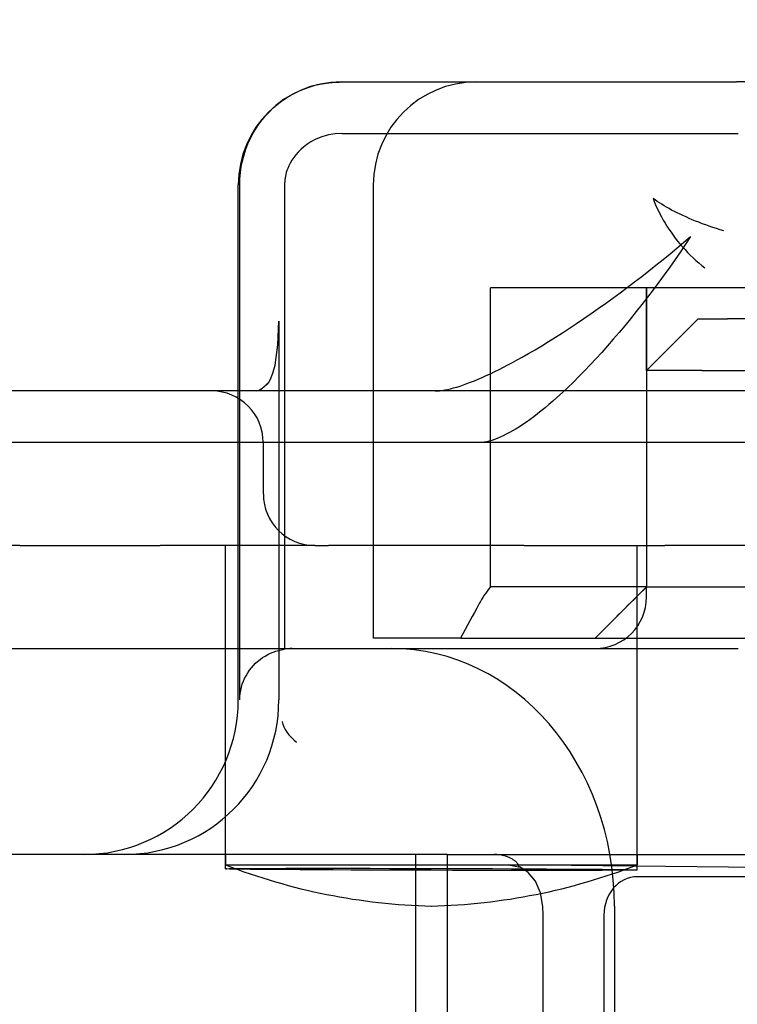
# Model space of a CAD drawing. Units: inches. Extents: x 0.98 to 7.52, y 0.79 to 10.26.
# Drawn here: x 4.09 to 4.17, y 7.76 to 7.87 of the extents above; entities that cross this region are included whole.
import ezdxf

# ---------------------------------------------------------------- set-up
doc = ezdxf.new("R2010")
doc.units = ezdxf.units.IN
doc.header["$MEASUREMENT"] = 0
doc.styles.add('SLDTEXTSTYLE0', font='TXT', dxfattribs={"width": 0.605})
doc.dimstyles.new('SLDDIMSTYLE0', dxfattribs={"dimtxt": 0.080892, "dimasz": 0.13, "dimexe": 0, "dimexo": 0.0625, "dimgap": 0.020223, "dimtad": 1, "dimlfac": 3.5, "dimrnd": 1e-09, "dimzin": 12, "dimdsep": 46, "dimtxsty": 'SLDTEXTSTYLE0', "dimsah": 1, "dimcen": 0.09, "dimadec": 0, "dimazin": 3, "dimtfac": 1, "dimtofl": 0, "dimtmove": 0, "dimatfit": 3, "dimfxl": 0, "dimfrac": 2, "dimtolj": 1, "dimtzin": 12, "dimarcsym": 0})

# ---------------------------------------------------------------- blocks, each defined once
blk = doc.blocks.new('_D_2')
at = {"color": 7, "linetype": 'Continuous', "lineweight": 0}
for p, q in [((2.20919, 9.53156), (1.55139, 9.53156)), ((1.59076, 7.48038), (1.59076, 9.53156)), ((1.44801, 9.18723), (1.44801, 9.20575)), ((1.44801, 9.20575), (1.57224, 9.20575)), ((1.57224, 9.20575), (1.57224, 9.18723)), ((1.44801, 8.77057), (1.44801, 8.75205)), ((1.57224, 8.75205), (1.57224, 8.77057)), ((1.44801, 8.75205), (1.57224, 8.75205)), ((4.96004, 7.48038), (1.55139, 7.48038))]:
    blk.add_line(p, q, dxfattribs=at)
for points in [[(1.59076, 9.53156), (1.57076, 9.40156), (1.61076, 9.40156)], [(1.59076, 7.48038), (1.61076, 7.61038), (1.57076, 7.61038)]]:
    blk.add_solid(points, dxfattribs=at)
at = {"color": 7, "linetype": 'Continuous', "lineweight": 0, "char_height": 0.083333, "attachment_point": 1, "rotation": 90, "style": 'SLDTEXTSTYLE0'}
for s, insert in [('182mm', (1.46482, 8.79372)), ('7.18in', (1.46482, 8.43569))]:
    blk.add_mtext(s, dxfattribs=dict(at, insert=insert))
blk = doc.blocks.new('_D_3')
at = {"color": 7, "linetype": 'Continuous', "lineweight": 0}
for p, q in [((4.51572, 8.77675), (4.51572, 6.59076)), ((2.74969, 7.71267), (2.74969, 6.59076)), ((3.51235, 6.77288), (3.49383, 6.77288)), ((3.49383, 6.77288), (3.49383, 6.64865)), ((3.92902, 6.77288), (3.94753, 6.77288)), ((3.94753, 6.77288), (3.94753, 6.64865)), ((3.49383, 6.64865), (3.51235, 6.64865)), ((3.94753, 6.64865), (3.92902, 6.64865)), ((2.74969, 6.63013), (4.51572, 6.63013))]:
    blk.add_line(p, q, dxfattribs=at)
for points in [[(2.74969, 6.63013), (2.87969, 6.61013), (2.87969, 6.65013)], [(4.51572, 6.63013), (4.38572, 6.65013), (4.38572, 6.61013)]]:
    blk.add_solid(points, dxfattribs=at)
at = {"color": 7, "linetype": 'Continuous', "lineweight": 0, "char_height": 0.083333, "attachment_point": 1, "style": 'SLDTEXTSTYLE0'}
for s, insert in [('6.18in', (3.17747, 6.75607)), ('157mm', (3.5355, 6.75607))]:
    blk.add_mtext(s, dxfattribs=dict(at, insert=insert))

msp = doc.modelspace()

# ---------------------------------------------------------------- linework, layer by layer
at = {"color": 7, "linetype": 'Continuous'}
for p, q in [((4.12329, 7.8585), (4.12341, 7.85854)), ((4.12341, 7.85854), (4.12353, 7.85857)), ((4.12353, 7.85857), (4.12365, 7.8586)), ((4.12365, 7.8586), (4.12377, 7.85862)), ((4.12377, 7.85862), (4.12389, 7.85865)), ((4.12389, 7.85865), (4.12402, 7.85868)), ((4.12402, 7.85868), (4.12414, 7.8587)), ((4.12414, 7.8587), (4.12426, 7.85872)), ((4.12426, 7.85872), (4.12438, 7.85874)), ((4.12438, 7.85874), (4.12451, 7.85876)), ((4.12451, 7.85876), (4.12463, 7.85878)), ((4.12463, 7.85878), (4.12475, 7.8588)), ((4.12475, 7.8588), (4.12488, 7.85881)), ((4.12488, 7.85881), (4.125, 7.85883)), ((4.125, 7.85883), (4.12512, 7.85884)), ((4.12512, 7.85884), (4.12525, 7.85885)), ((4.12525, 7.85885), (4.12537, 7.85886)), ((4.12537, 7.85886), (4.1255, 7.85887)), ((4.1255, 7.85887), (4.12562, 7.85888)), ((4.12562, 7.85888), (4.12575, 7.85889)), ((4.12575, 7.85889), (4.12587, 7.85889)), ((4.12587, 7.85889), (4.126, 7.85889)), ((4.126, 7.85889), (4.12612, 7.8589)), ((4.12612, 7.8589), (4.12624, 7.8589)), ((4.12624, 7.8589), (4.1287, 7.8589)), ((4.1287, 7.8589), (4.16943, 7.8589)), ((4.18798, 7.8589), (4.16943, 7.8589)), ((4.12067, 7.85741), (4.12117, 7.85768)), ((4.12117, 7.85768), (4.12168, 7.85793)), ((4.12168, 7.85793), (4.12221, 7.85815)), ((4.12221, 7.85815), (4.12274, 7.85834)), ((4.12274, 7.85834), (4.12329, 7.8585)), ((4.11881, 7.85606), (4.11925, 7.85643)), ((4.11925, 7.85643), (4.11971, 7.85678)), ((4.11971, 7.85678), (4.12018, 7.85711)), ((4.12018, 7.85711), (4.12067, 7.85741)), ((4.11799, 7.85522), (4.11839, 7.85565)), ((4.11839, 7.85565), (4.11881, 7.85606)), ((4.11691, 7.85379), (4.11725, 7.85429)), ((4.11725, 7.85429), (4.11761, 7.85477)), ((4.11761, 7.85477), (4.11799, 7.85522)), ((4.11631, 7.85271), (4.1166, 7.85326)), ((4.1166, 7.85326), (4.11691, 7.85379)), ((4.12559, 7.85323), (4.12485, 7.85311)), ((4.12633, 7.85327), (4.12559, 7.85323)), ((4.12633, 7.85327), (4.1292, 7.85327)), ((4.1292, 7.85327), (4.13754, 7.85327)), ((4.13754, 7.85327), (4.1696, 7.85327)), ((4.11582, 7.85154), (4.11605, 7.85214)), ((4.11605, 7.85214), (4.11631, 7.85271)), ((4.12293, 7.85235), (4.12248, 7.85206)), ((4.12348, 7.85264), (4.12293, 7.85235)), ((4.12413, 7.8529), (4.12348, 7.85264)), ((4.12485, 7.85311), (4.12413, 7.8529)), ((4.11562, 7.85093), (4.11582, 7.85154)), ((4.12154, 7.85124), (4.12128, 7.85095)), ((4.12182, 7.85152), (4.12154, 7.85124)), ((4.12213, 7.85179), (4.12182, 7.85152)), ((4.12248, 7.85206), (4.12213, 7.85179)), ((4.11532, 7.84965), (4.11545, 7.85029)), ((4.11545, 7.85029), (4.11562, 7.85093)), ((4.12066, 7.85003), (4.12051, 7.84973)), ((4.12084, 7.85034), (4.12066, 7.85003)), ((4.12105, 7.85065), (4.12084, 7.85034)), ((4.12128, 7.85095), (4.12105, 7.85065)), ((4.11517, 7.84832), (4.11523, 7.84899)), ((4.11523, 7.84899), (4.11532, 7.84965)), ((4.12023, 7.84899), (4.12018, 7.8488)), ((4.1203, 7.84921), (4.12023, 7.84899)), ((4.12039, 7.84946), (4.1203, 7.84921)), ((4.12051, 7.84973), (4.12039, 7.84946)), ((4.11515, 7.84765), (4.11517, 7.84832)), ((4.12006, 7.84804), (4.12004, 7.84784)), ((4.12004, 7.84784), (4.12004, 7.84765)), ((4.12007, 7.84823), (4.12006, 7.84804)), ((4.1201, 7.84842), (4.12007, 7.84823)), ((4.12014, 7.84861), (4.1201, 7.84842)), ((4.12018, 7.8488), (4.12014, 7.84861)), ((4.11499, 7.79141), (4.11499, 7.84765)), ((4.11515, 7.79141), (4.11515, 7.84765)), ((4.12004, 7.84765), (4.12004, 7.79696)), ((4.12975, 7.79815), (4.12975, 7.84765)), ((4.16031, 7.84616), (4.16044, 7.84583)), ((4.16053, 7.84601), (4.16031, 7.84616)), ((4.16044, 7.84583), (4.16058, 7.84549)), ((4.16076, 7.84585), (4.16053, 7.84601)), ((4.161, 7.84569), (4.16076, 7.84585)), ((4.16125, 7.84554), (4.161, 7.84569)), ((4.16058, 7.84549), (4.16073, 7.84515)), ((4.16073, 7.84515), (4.16089, 7.84482)), ((4.16089, 7.84482), (4.16106, 7.84448)), ((4.16151, 7.84538), (4.16125, 7.84554)), ((4.16178, 7.84522), (4.16151, 7.84538)), ((4.16206, 7.84507), (4.16178, 7.84522)), ((4.16234, 7.84491), (4.16206, 7.84507)), ((4.16264, 7.84476), (4.16234, 7.84491)), ((4.16295, 7.8446), (4.16264, 7.84476)), ((4.16326, 7.84445), (4.16295, 7.8446)), ((4.16106, 7.84448), (4.16124, 7.84415)), ((4.16124, 7.84415), (4.16142, 7.84381)), ((4.16142, 7.84381), (4.16162, 7.84348)), ((4.16162, 7.84348), (4.16183, 7.84315)), ((4.16358, 7.8443), (4.16326, 7.84445)), ((4.16391, 7.84415), (4.16358, 7.8443)), ((4.16425, 7.844), (4.16391, 7.84415)), ((4.1646, 7.84385), (4.16425, 7.844)), ((4.16495, 7.84371), (4.1646, 7.84385)), ((4.16531, 7.84357), (4.16495, 7.84371)), ((4.16568, 7.84342), (4.16531, 7.84357)), ((4.16183, 7.84315), (4.16204, 7.84282)), ((4.16204, 7.84282), (4.16227, 7.84249)), ((4.16227, 7.84249), (4.1625, 7.84216)), ((4.16606, 7.84329), (4.16568, 7.84342)), ((4.16644, 7.84315), (4.16606, 7.84329)), ((4.16683, 7.84302), (4.16644, 7.84315)), ((4.16723, 7.84288), (4.16683, 7.84302)), ((4.16763, 7.84276), (4.16723, 7.84288)), ((4.16804, 7.84263), (4.16763, 7.84276)), ((4.1625, 7.84216), (4.16274, 7.84184)), ((4.16274, 7.84184), (4.16299, 7.84152)), ((4.16292, 7.84076), (4.16367, 7.84139)), ((4.16299, 7.84152), (4.16325, 7.84121)), ((4.16367, 7.84139), (4.1644, 7.84202)), ((4.1644, 7.84202), (4.16385, 7.84118)), ((4.16217, 7.84014), (4.16292, 7.84076)), ((4.16329, 7.84034), (4.16271, 7.83951)), ((4.16325, 7.84121), (4.16352, 7.8409)), ((4.16385, 7.84118), (4.16329, 7.84034)), ((4.16352, 7.8409), (4.1638, 7.84059)), ((4.1638, 7.84059), (4.16408, 7.84029)), ((4.16408, 7.84029), (4.16437, 7.83999)), ((4.16063, 7.83889), (4.16141, 7.83951)), ((4.16141, 7.83951), (4.16217, 7.84014)), ((4.16271, 7.83951), (4.16213, 7.83868)), ((4.16437, 7.83999), (4.16468, 7.8397)), ((4.16468, 7.8397), (4.16499, 7.83941)), ((4.16499, 7.83941), (4.1653, 7.83913)), ((4.15907, 7.83766), (4.15986, 7.83828)), ((4.15986, 7.83828), (4.16063, 7.83889)), ((4.16213, 7.83868), (4.16154, 7.83785)), ((4.1653, 7.83913), (4.16563, 7.83886)), ((4.16563, 7.83886), (4.16596, 7.83859)), ((4.16596, 7.83859), (4.16597, 7.83859)), ((4.15749, 7.83646), (4.15829, 7.83706)), ((4.15829, 7.83706), (4.15907, 7.83766)), ((4.16094, 7.83703), (4.16033, 7.83621)), ((4.16154, 7.83785), (4.16094, 7.83703)), ((4.14568, 7.8364), (4.14255, 7.8364)), ((4.14255, 7.80378), (4.14255, 7.8364)), ((4.18982, 7.8364), (4.14568, 7.8364)), ((4.1567, 7.83587), (4.15749, 7.83646)), ((4.1596, 7.8274), (4.1596, 7.8364)), ((4.15963, 7.8274), (4.15963, 7.8364)), ((4.16033, 7.83621), (4.15972, 7.8354)), ((4.15511, 7.83471), (4.15591, 7.83529)), ((4.15591, 7.83529), (4.1567, 7.83587)), ((4.15972, 7.8354), (4.1591, 7.83461)), ((4.15353, 7.8336), (4.15432, 7.83415)), ((4.15432, 7.83415), (4.15511, 7.83471)), ((4.15848, 7.83382), (4.15785, 7.83304)), ((4.1591, 7.83461), (4.15848, 7.83382)), ((4.11933, 7.83019), (4.11942, 7.83278)), ((4.11942, 7.83278), (4.11942, 7.83279)), ((4.11942, 7.83279), (4.11943, 7.79141)), ((4.15196, 7.83253), (4.15274, 7.83306)), ((4.15274, 7.83306), (4.15353, 7.8336)), ((4.15785, 7.83304), (4.15722, 7.83228)), ((4.16522, 7.83303), (4.1596, 7.8274)), ((4.16522, 7.83303), (4.16845, 7.83303)), ((4.18731, 7.83303), (4.16845, 7.83303)), ((4.15042, 7.83151), (4.15119, 7.83201)), ((4.15119, 7.83201), (4.15196, 7.83253)), ((4.15722, 7.83228), (4.15659, 7.83153)), ((4.1489, 7.83055), (4.14965, 7.83102)), ((4.14965, 7.83102), (4.15042, 7.83151)), ((4.15596, 7.83079), (4.15533, 7.83007)), ((4.15659, 7.83153), (4.15596, 7.83079)), ((4.11901, 7.82797), (4.11933, 7.83019)), ((4.1467, 7.82923), (4.14742, 7.82966)), ((4.14742, 7.82966), (4.14816, 7.83009)), ((4.14816, 7.83009), (4.1489, 7.83055)), ((4.15533, 7.83007), (4.1547, 7.82936)), ((4.14496, 7.82826), (4.14548, 7.82854)), ((4.14548, 7.82854), (4.146, 7.82883)), ((4.146, 7.82883), (4.1467, 7.82923)), ((4.15408, 7.82868), (4.15345, 7.82801)), ((4.1547, 7.82936), (4.15408, 7.82868)), ((4.11877, 7.82709), (4.11901, 7.82797)), ((4.14301, 7.82726), (4.14348, 7.82749)), ((4.14348, 7.82749), (4.14397, 7.82774)), ((4.14397, 7.82774), (4.14446, 7.828)), ((4.14446, 7.828), (4.14496, 7.82826)), ((4.15283, 7.82736), (4.15221, 7.82673)), ((4.15345, 7.82801), (4.15283, 7.82736)), ((4.15963, 7.8274), (4.1596, 7.8274)), ((4.16363, 7.8274), (4.15963, 7.8274)), ((4.15963, 7.80378), (4.15963, 7.8274)), ((4.16563, 7.8274), (4.16363, 7.8274)), ((4.16563, 7.8274), (4.1845, 7.8274)), ((4.1183, 7.82603), (4.11852, 7.82643)), ((4.11852, 7.82643), (4.11877, 7.82709)), ((4.14079, 7.82627), (4.14121, 7.82644)), ((4.14121, 7.82644), (4.14164, 7.82663)), ((4.14164, 7.82663), (4.14209, 7.82683)), ((4.14209, 7.82683), (4.14254, 7.82704)), ((4.14254, 7.82704), (4.14301, 7.82726)), ((4.15221, 7.82673), (4.1516, 7.82612)), ((4.11702, 7.82515), (4.11721, 7.82521)), ((4.11702, 7.82515), (4.11726, 7.82521)), ((4.11721, 7.82521), (4.11755, 7.82542)), ((4.11726, 7.82521), (4.11758, 7.82542)), ((4.11755, 7.82542), (4.11806, 7.82586)), ((4.11758, 7.82542), (4.11806, 7.82586)), ((4.11807, 7.82586), (4.11806, 7.82586)), ((4.11806, 7.82586), (4.11807, 7.82586)), ((4.11808, 7.82587), (4.11807, 7.82587)), ((4.11807, 7.82587), (4.11807, 7.82587)), ((4.11807, 7.82587), (4.11807, 7.82586)), ((4.11807, 7.82586), (4.11807, 7.82586)), ((4.11807, 7.82586), (4.11807, 7.82587)), ((4.11807, 7.82587), (4.11807, 7.82587)), ((4.11807, 7.82587), (4.11808, 7.82587)), ((4.11807, 7.82586), (4.11807, 7.82586)), ((4.11807, 7.82586), (4.11807, 7.82586)), ((4.11807, 7.82586), (4.11807, 7.82586)), ((4.11809, 7.82588), (4.11808, 7.82588)), ((4.11808, 7.82588), (4.11808, 7.82588)), ((4.11808, 7.82588), (4.11808, 7.82588)), ((4.11808, 7.82588), (4.11808, 7.82587)), ((4.11808, 7.82587), (4.11808, 7.82588)), ((4.11808, 7.82588), (4.11808, 7.82588)), ((4.11808, 7.82588), (4.11808, 7.82588)), ((4.11808, 7.82588), (4.11809, 7.82588)), ((4.11808, 7.82587), (4.11808, 7.82587)), ((4.11808, 7.82587), (4.11808, 7.82587)), ((4.1181, 7.82589), (4.11809, 7.82589)), ((4.11809, 7.82589), (4.11809, 7.82589)), ((4.11809, 7.82589), (4.11809, 7.82588)), ((4.11809, 7.82588), (4.11809, 7.82589)), ((4.11809, 7.82589), (4.11809, 7.82589)), ((4.11809, 7.82589), (4.1181, 7.82589)), ((4.11809, 7.82588), (4.11809, 7.82588)), ((4.11809, 7.82588), (4.11809, 7.82588)), ((4.11811, 7.8259), (4.1181, 7.8259)), ((4.1181, 7.8259), (4.1181, 7.8259)), ((4.1181, 7.8259), (4.1181, 7.82589)), ((4.1181, 7.82589), (4.1181, 7.8259)), ((4.1181, 7.8259), (4.1181, 7.8259)), ((4.1181, 7.8259), (4.11811, 7.8259)), ((4.1181, 7.82589), (4.1181, 7.82589)), ((4.1181, 7.82589), (4.1181, 7.82589)), ((4.1181, 7.82589), (4.1181, 7.82589)), ((4.1181, 7.82589), (4.1181, 7.82589)), ((4.11812, 7.82591), (4.11811, 7.82591)), ((4.11811, 7.82591), (4.11811, 7.82591)), ((4.11811, 7.82591), (4.11811, 7.8259)), ((4.11811, 7.8259), (4.11811, 7.82591)), ((4.11811, 7.82591), (4.11811, 7.82591)), ((4.11811, 7.82591), (4.11812, 7.82591)), ((4.11811, 7.8259), (4.11811, 7.8259)), ((4.11811, 7.8259), (4.11811, 7.8259)), ((4.11816, 7.82586), (4.1183, 7.82603)), ((4.13699, 7.82518), (4.13727, 7.82521)), ((4.13727, 7.82521), (4.13756, 7.82526)), ((4.13756, 7.82526), (4.13786, 7.82532)), ((4.13786, 7.82532), (4.13818, 7.82539)), ((4.13818, 7.82539), (4.13851, 7.82548)), ((4.13851, 7.82548), (4.13886, 7.82558)), ((4.13886, 7.82558), (4.13922, 7.82569)), ((4.13922, 7.82569), (4.13959, 7.82582)), ((4.13959, 7.82582), (4.13998, 7.82596)), ((4.13998, 7.82596), (4.14038, 7.82611)), ((4.14038, 7.82611), (4.14079, 7.82627)), ((4.15099, 7.82553), (4.1504, 7.82497)), ((4.1516, 7.82612), (4.15099, 7.82553)), ((4.09563, 7.82515), (4.06847, 7.82515)), ((4.11499, 7.82515), (4.09563, 7.82515)), ((4.11702, 7.82515), (4.11499, 7.82515)), ((4.11834, 7.82515), (4.11702, 7.82515)), ((4.13649, 7.82515), (4.11834, 7.82515)), ((4.13649, 7.82515), (4.13673, 7.82516)), ((4.22756, 7.82515), (4.13649, 7.82515)), ((4.13673, 7.82516), (4.13699, 7.82518)), ((4.14981, 7.82443), (4.14937, 7.82405)), ((4.1504, 7.82497), (4.14981, 7.82443)), ((4.14851, 7.82332), (4.14809, 7.82298)), ((4.14894, 7.82368), (4.14851, 7.82332)), ((4.14937, 7.82405), (4.14894, 7.82368)), ((4.14687, 7.82204), (4.14647, 7.82176)), ((4.14727, 7.82234), (4.14687, 7.82204)), ((4.14768, 7.82265), (4.14727, 7.82234)), ((4.14809, 7.82298), (4.14768, 7.82265)), ((4.14534, 7.82102), (4.14497, 7.8208)), ((4.14571, 7.82125), (4.14534, 7.82102)), ((4.14609, 7.8215), (4.14571, 7.82125)), ((4.14647, 7.82176), (4.14609, 7.8215)), ((4.14298, 7.81985), (4.14268, 7.81975)), ((4.14329, 7.81997), (4.14298, 7.81985)), ((4.14361, 7.8201), (4.14329, 7.81997)), ((4.14393, 7.82025), (4.14361, 7.8201)), ((4.14427, 7.82042), (4.14393, 7.82025)), ((4.14462, 7.8206), (4.14427, 7.82042)), ((4.14497, 7.8208), (4.14462, 7.8206)), ((4.18531, 7.81953), (3.97099, 7.81953)), ((4.11772, 7.81953), (4.11772, 7.8139)), ((4.1416, 7.81954), (4.14136, 7.81953)), ((4.14185, 7.81956), (4.1416, 7.81954)), ((4.14212, 7.81961), (4.14185, 7.81956)), ((4.14239, 7.81967), (4.14212, 7.81961)), ((4.14268, 7.81975), (4.14239, 7.81967)), ((4.09111, 7.80828), (4.04161, 7.80828)), ((4.09111, 7.80828), (4.10647, 7.80828)), ((4.12335, 7.80828), (4.10647, 7.80828)), ((4.11359, 7.77297), (4.11359, 7.80828)), ((4.12335, 7.80828), (4.12485, 7.80828)), ((4.14623, 7.80828), (4.12485, 7.80828)), ((4.14623, 7.80828), (4.16159, 7.80828)), ((4.15858, 7.77285), (4.15858, 7.80828)), ((4.2658, 7.80828), (4.16159, 7.80828)), ((4.15963, 7.80378), (4.14255, 7.80378)), ((4.1596, 7.80378), (4.15583, 7.80001)), ((4.1596, 7.80265), (4.1596, 7.80378)), ((4.15963, 7.80378), (4.18823, 7.80378)), ((4.13647, 7.79815), (4.12975, 7.79815)), ((4.13929, 7.79815), (4.13647, 7.79815)), ((4.13929, 7.79815), (4.15398, 7.79815)), ((4.15398, 7.79815), (4.1932, 7.79815)), ((4.02457, 7.79703), (4.13173, 7.79703)), ((4.11765, 7.79603), (4.11793, 7.79621)), ((4.11793, 7.79621), (4.11822, 7.79637)), ((4.11822, 7.79637), (4.1185, 7.79651)), ((4.1185, 7.79651), (4.11879, 7.79663)), ((4.11879, 7.79663), (4.11908, 7.79673)), ((4.11908, 7.79673), (4.1194, 7.79682)), ((4.1194, 7.79682), (4.11972, 7.7969)), ((4.11972, 7.7969), (4.12004, 7.79696)), ((4.13173, 7.79703), (4.13754, 7.79703)), ((4.13754, 7.79703), (4.1696, 7.79703)), ((4.11642, 7.79493), (4.11664, 7.79518)), ((4.11664, 7.79518), (4.11686, 7.79541)), ((4.11686, 7.79541), (4.11711, 7.79562)), ((4.11711, 7.79562), (4.11737, 7.79583)), ((4.11737, 7.79583), (4.11765, 7.79603)), ((4.11568, 7.79376), (4.11584, 7.79406)), ((4.11584, 7.79406), (4.11602, 7.79436)), ((4.11602, 7.79436), (4.11622, 7.79465)), ((4.11622, 7.79465), (4.11642, 7.79493)), ((4.11534, 7.7928), (4.11543, 7.79314)), ((4.11543, 7.79314), (4.11555, 7.79345)), ((4.11555, 7.79345), (4.11568, 7.79376)), ((4.11517, 7.79175), (4.1152, 7.7921)), ((4.1152, 7.7921), (4.11526, 7.79245)), ((4.11526, 7.79245), (4.11534, 7.7928)), ((4.11515, 7.79141), (4.11517, 7.79175)), ((4.09813, 7.77453), (4.05519, 7.77453)), ((4.10227, 7.77453), (4.09813, 7.77453)), ((4.10255, 7.77453), (4.10227, 7.77453)), ((4.13781, 7.77453), (4.10255, 7.77453)), ((4.11359, 7.77453), (4.11359, 7.77341)), ((4.13436, 7.77453), (4.13436, 7.74079)), ((4.13781, 7.77453), (4.13781, 7.74079)), ((4.13781, 7.77453), (4.25471, 7.77453)), ((4.1441, 7.77438), (4.14399, 7.77441)), ((4.1442, 7.77435), (4.1441, 7.77438)), ((4.14429, 7.77432), (4.1442, 7.77435)), ((4.14439, 7.77429), (4.14429, 7.77432)), ((4.14448, 7.77425), (4.14439, 7.77429)), ((4.14457, 7.77421), (4.14448, 7.77425)), ((4.14465, 7.77418), (4.14457, 7.77421)), ((4.14473, 7.77414), (4.14465, 7.77418)), ((4.14481, 7.7741), (4.14473, 7.77414)), ((4.14488, 7.77405), (4.14481, 7.7741)), ((4.14496, 7.77401), (4.14488, 7.77405)), ((4.14502, 7.77397), (4.14496, 7.77401)), ((4.14509, 7.77393), (4.14502, 7.77397)), ((4.14514, 7.77389), (4.14509, 7.77393)), ((4.1452, 7.77384), (4.14514, 7.77389)), ((4.14525, 7.7738), (4.1452, 7.77384)), ((4.1453, 7.77376), (4.14525, 7.7738)), ((4.14534, 7.77372), (4.1453, 7.77376)), ((4.14538, 7.77368), (4.14534, 7.77372)), ((4.14542, 7.77364), (4.14538, 7.77368)), ((4.14546, 7.7736), (4.14542, 7.77364)), ((4.14549, 7.77356), (4.14546, 7.7736)), ((4.15858, 7.77453), (4.15858, 7.77341)), ((4.11359, 7.77341), (4.15858, 7.77341)), ((4.26772, 7.77211), (4.1445, 7.7734)), ((4.1445, 7.7734), (4.14579, 7.77316)), ((4.14552, 7.77351), (4.14549, 7.77356)), ((4.14553, 7.77347), (4.14552, 7.77351)), ((4.14668, 7.77257), (4.14577, 7.77317)), ((4.14746, 7.77161), (4.14668, 7.77257)), ((4.14801, 7.77034), (4.14746, 7.77161)), ((4.26769, 7.77211), (4.15858, 7.77211)), ((4.14827, 7.76885), (4.14801, 7.77034)), ((4.14829, 7.7679), (4.14827, 7.76885)), ((4.15608, 7.76891), (4.15608, 7.74641)), ((4.14829, 7.74742), (4.14829, 7.7679)), ((4.15494, 7.7679), (4.15494, 7.74742))]:
    msp.add_line(p, q, dxfattribs=at)
for centre, radius, start, end in [((4.12624, 7.84765), 0.01125, 90, 180), ((4.14099, 7.84765), 0.01125, 90, 180), ((4.1121, 7.81953), 0.00562, 0, 90), ((4.12335, 7.8139), 0.00562, 180, 270), ((4.15397, 7.80265), 0.00562, 270, 0), ((4.09812, 7.79141), 0.01687, 270, 0), ((4.10255, 7.79141), 0.01687, 270, 0), ((4.13763, 7.83514), 0.06625, 248.7183, 268.6618), ((4.13454, 7.83514), 0.06625, 271.3382, 291.2817)]:
    msp.add_arc(centre, radius, start, end, dxfattribs=at)
for centre, major_axis, ratio, start_param, end_param in [((4.14611, 7.80373), (0.00529, 0.00529), 0.361495, 1.908878, 2.244634), ((2.35292, 5.45461), (-1.83853, -2.37312), 0.021901, 3.301737, 3.317485), ((4.22762, 7.83444), (-0.09521, -0.09521), 0.361495, 5.386227, 5.42581), ((4.12107, 7.78928), (-0.00061, 0.00773), 0.818051, 6.218372, 6.350171), ((4.13173, 7.76891), (0, 0.02812), 0.866025, 4.712389, 6.283185), ((4.124, 7.78817), (0.00412, -0.00182), 0.564724, 3.504007, 4.287906), ((4.14298, 7.76891), (0, 0.00562), 0.866025, 6.073454, 6.283185), ((4.14615, 7.77412), (-0.00037, -0.000953), 0.571224, 5.656343, 6.46162), ((4.15858, 7.7679), (0, 0.00421), 0.866025, 0, 1.570796)]:
    msp.add_ellipse(centre, major_axis=major_axis, ratio=ratio, start_param=start_param, end_param=end_param, dxfattribs=at)
msp.add_ellipse((4.13608, 7.77291), major_axis=(-0.0225, 0.00006), ratio=0.004535, dxfattribs=at)

# ---------------------------------------------------------------- dimensions: what is measured, and where the dimension line sits
at = {"color": 7, "linetype": 'Continuous', "lineweight": 0}
dim = msp.add_linear_dim(base=(1.59076, 9.53156), p1=(4.99941, 7.48038), p2=(2.24856, 9.53156), angle=90, dimstyle='SLDDIMSTYLE0', dxfattribs=at)
dim.commit()
dim.dimension.update_dxf_attribs({"geometry": '_D_2', "text_midpoint": (1.59076, 8.82767), "dimtype": 160})
dim = msp.add_linear_dim(base=(4.51572, 6.63013), p1=(2.74969, 7.75204), p2=(4.51572, 8.81612), dimstyle='SLDDIMSTYLE0', dxfattribs=at)
dim.commit()
dim.dimension.update_dxf_attribs({"geometry": '_D_3', "text_midpoint": (3.56945, 6.63013), "dimtype": 160})

doc.saveas('drawing.dxf')
